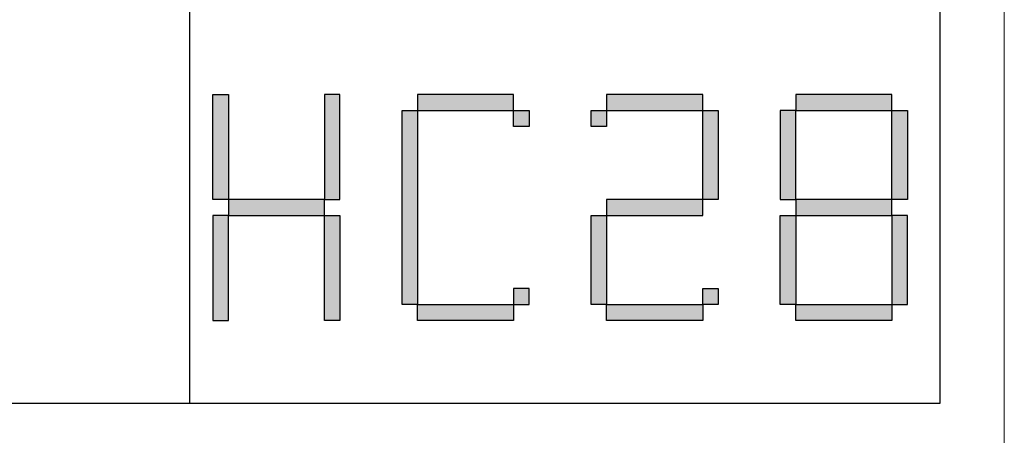
# Model space of a CAD drawing. Units: millimetres. Extents: x 0 to 112868, y -55131 to 669.
# Drawn here: x 49889 to 50495, y -39436 to -39180 of the extents above; entities that cross this region are included whole.
import ezdxf

# ---------------------------------------------------------------- set-up
doc = ezdxf.new("R2010")
doc.units = ezdxf.units.MM
doc.layers.add('打印框', color=1, linetype='Continuous', lineweight=13)
doc.layers.add('轮廓线', color=7, linetype='Continuous', lineweight=25)

# ---------------------------------------------------------------- blocks, each defined once
blk = doc.blocks.new('标')
h = blk.add_hatch(color=256)
h.paths.add_polyline_path([(6023.578, 3542.383), (6024.298, 3542.383), (6024.298, 3547.135), (6023.578, 3547.135)])
h.paths.add_polyline_path([(6024.298, 3541.663), (6023.578, 3541.663), (6023.578, 3536.911), (6024.298, 3536.911)])
h.paths.add_polyline_path([(6028.762, 3541.663), (6028.762, 3542.383), (6024.298, 3542.383), (6024.298, 3541.663)])
h.paths.add_polyline_path([(6028.762, 3542.383), (6029.482, 3542.383), (6029.482, 3547.135), (6028.762, 3547.135)])
h.paths.add_polyline_path([(6028.762, 3536.911), (6029.482, 3536.911), (6029.482, 3541.663), (6028.762, 3541.663)])
h.paths.add_polyline_path([(6033.082, 3546.415), (6032.362, 3546.415), (6032.362, 3537.631), (6033.082, 3537.631)])
h.paths.add_polyline_path([(6037.546, 3546.415), (6037.546, 3547.135), (6033.082, 3547.135), (6033.082, 3546.415)])
h.paths.add_polyline_path([(6037.546, 3536.911), (6037.546, 3537.631), (6033.082, 3537.631), (6033.082, 3536.911)])
h.paths.add_polyline_path([(6037.546, 3537.631), (6038.266, 3537.631), (6038.266, 3538.351), (6037.546, 3538.351)])
h.paths.add_polyline_path([(6038.266, 3546.415), (6037.546, 3546.415), (6037.546, 3545.695), (6038.266, 3545.695)])
h.paths.add_polyline_path([(6041.146, 3546.415), (6041.146, 3545.695), (6041.866, 3545.695), (6041.866, 3546.415)])
h.paths.add_polyline_path([(6046.33, 3546.415), (6046.33, 3547.135), (6041.866, 3547.135), (6041.866, 3546.415)])
h.paths.add_polyline_path([(6046.33, 3542.383), (6047.05, 3542.383), (6047.05, 3546.415), (6046.33, 3546.415)])
h.paths.add_polyline_path([(6046.33, 3541.663), (6046.33, 3542.383), (6041.866, 3542.383), (6041.866, 3541.663)])
h.paths.add_polyline_path([(6041.866, 3541.663), (6041.146, 3541.663), (6041.146, 3537.631), (6041.866, 3537.631)])
h.paths.add_polyline_path([(6041.866, 3537.631), (6041.866, 3536.911), (6046.33, 3536.911), (6046.33, 3537.631)])
h.paths.add_polyline_path([(6047.05, 3537.631), (6047.05, 3538.351), (6046.33, 3538.351), (6046.33, 3537.631)])
h.paths.add_polyline_path([(6050.65, 3541.663), (6049.93, 3541.663), (6049.93, 3537.631), (6050.65, 3537.631)])
h.paths.add_polyline_path([(6050.65, 3546.415), (6049.93, 3546.415), (6049.93, 3542.383), (6050.65, 3542.383)])
h.paths.add_polyline_path([(6055.114, 3546.415), (6055.114, 3547.135), (6050.65, 3547.135), (6050.65, 3546.415)])
h.paths.add_polyline_path([(6055.834, 3546.415), (6055.114, 3546.415), (6055.114, 3542.383), (6055.834, 3542.383)])
h.paths.add_polyline_path([(6055.114, 3541.663), (6055.114, 3542.383), (6050.65, 3542.383), (6050.65, 3541.663)])
h.paths.add_polyline_path([(6055.834, 3541.663), (6055.114, 3541.663), (6055.114, 3537.631), (6055.834, 3537.631)])
h.paths.add_polyline_path([(6055.114, 3536.911), (6055.114, 3537.631), (6050.65, 3537.631), (6050.65, 3536.911)])
for points in [[(6024.298, 3542.383), (6023.578, 3542.383), (6023.578, 3547.135), (6024.298, 3547.135)], [(6028.762, 3542.383), (6029.482, 3542.383), (6029.482, 3547.135), (6028.762, 3547.135)], [(6033.082, 3546.415), (6037.546, 3546.415), (6037.546, 3547.135), (6033.082, 3547.135)], [(6041.866, 3546.415), (6046.33, 3546.415), (6046.33, 3547.135), (6041.866, 3547.135)], [(6050.65, 3546.415), (6055.114, 3546.415), (6055.114, 3547.135), (6050.65, 3547.135)], [(6033.082, 3537.631), (6032.362, 3537.631), (6032.362, 3546.415), (6033.082, 3546.415)], [(6037.546, 3546.415), (6038.266, 3546.415), (6038.266, 3545.695), (6037.546, 3545.695)], [(6041.146, 3546.415), (6041.866, 3546.415), (6041.866, 3545.695), (6041.146, 3545.695)], [(6047.05, 3542.383), (6046.33, 3542.383), (6046.33, 3546.415), (6047.05, 3546.415)], [(6049.93, 3542.383), (6050.65, 3542.383), (6050.65, 3546.415), (6049.93, 3546.415)], [(6055.834, 3542.383), (6055.114, 3542.383), (6055.114, 3546.415), (6055.834, 3546.415)], [(6024.298, 3541.663), (6028.762, 3541.663), (6028.762, 3542.383), (6024.298, 3542.383)], [(6041.866, 3541.663), (6046.33, 3541.663), (6046.33, 3542.383), (6041.866, 3542.383)], [(6050.65, 3541.663), (6055.114, 3541.663), (6055.114, 3542.383), (6050.65, 3542.383)], [(6024.298, 3541.663), (6023.578, 3541.663), (6023.578, 3536.911), (6024.298, 3536.911)], [(6028.762, 3541.663), (6029.482, 3541.663), (6029.482, 3536.911), (6028.762, 3536.911)], [(6041.866, 3537.631), (6041.146, 3537.631), (6041.146, 3541.663), (6041.866, 3541.663)], [(6050.65, 3537.631), (6049.93, 3537.631), (6049.93, 3541.663), (6050.65, 3541.663)], [(6055.114, 3537.631), (6055.834, 3537.631), (6055.834, 3541.663), (6055.114, 3541.663)], [(6037.546, 3537.631), (6038.266, 3537.631), (6038.266, 3538.351), (6037.546, 3538.351)], [(6046.33, 3538.351), (6047.05, 3538.351), (6047.05, 3537.631), (6046.33, 3537.631)], [(6033.082, 3537.631), (6037.546, 3537.631), (6037.546, 3536.911), (6033.082, 3536.911)], [(6041.866, 3537.631), (6046.33, 3537.631), (6046.33, 3536.911), (6041.866, 3536.911)], [(6050.65, 3537.631), (6055.114, 3537.631), (6055.114, 3536.911), (6050.65, 3536.911)]]:
    blk.add_lwpolyline(points, close=True)
blk = doc.blocks.new('A3')
for p, q in [((3400.05, -1395), (3400.05, 1395)), ((3750, -1395), (3750, 1395)), ((30, -1395), (3750, -1395))]:
    blk.add_line(p, q)
at = {"layer": '打印框'}
blk.add_line((3780, -1425), (3780, 1425), dxfattribs=at)
at = {"xscale": 10.04475524472036, "yscale": 10.3115577889439, "zscale": 7.2}
blk.add_blockref('标', (-57094.56, -37827.42), dxfattribs=at)

msp = doc.modelspace()

# ---------------------------------------------------------------- block references
at = {"layer": '轮廓线', "color": 0, "linetype": 'ByBlock', "lineweight": -3, "xscale": 1.32, "yscale": 1.32, "zscale": 1.32}
msp.add_blockref('A3', (45505.41, -37575.06), dxfattribs=at)

doc.saveas('drawing.dxf')
